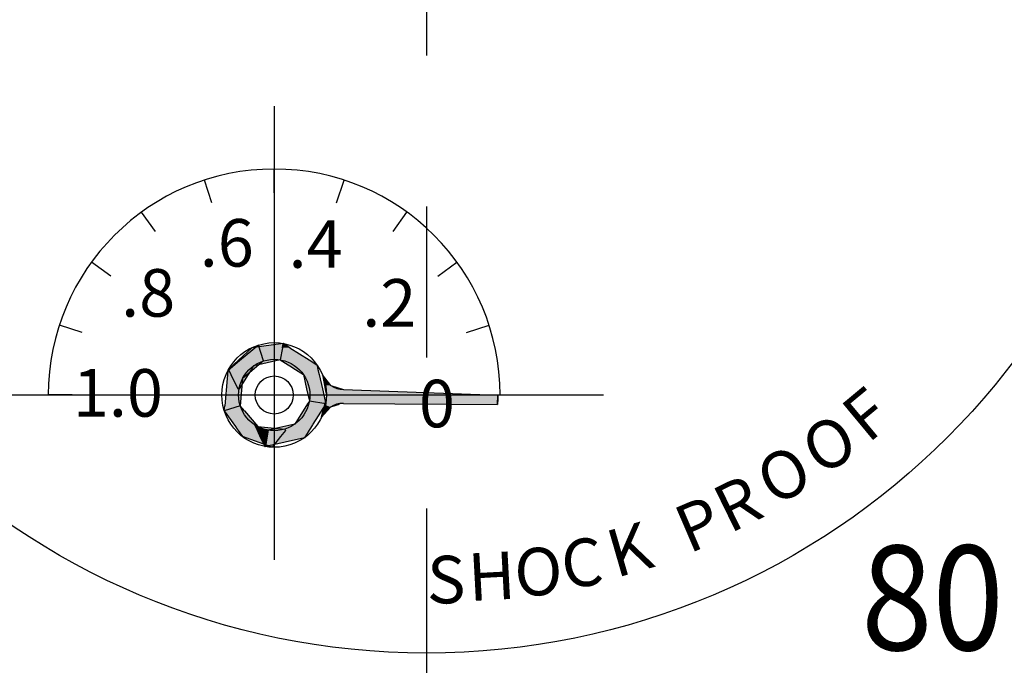
# Model space of a CAD drawing. Extents: x 0 to 270, y 0 to 195.
# Drawn here: x 145 to 166, y 113 to 127 of the extents above; entities that cross this region are included whole.
import ezdxf

# ---------------------------------------------------------------- set-up
doc = ezdxf.new("R2010")
doc.units = 0
doc.linetypes.add('CENTER2', pattern=[28.575, 19.05, -3.175, 3.175, -3.175])
doc.layers.get('DEFPOINTS').update_dxf_attribs({"linetype": 'CONTINUOUS'})
for name, color, linetype in [('中心線', 4, 'CENTER2'), ('外形線', 7, 'CONTINUOUS'), ('文字', 6, 'CONTINUOUS'), ('針', 5, 'CONTINUOUS')]:
    doc.layers.add(name, color=color, linetype=linetype)
doc.styles.add('STYLE3', font='romans.shx', dxfattribs={"bigfont": 'bigfont.shx'})

# ---------------------------------------------------------------- blocks, each defined once
blk = doc.blocks.new('*U38')
at = {"layer": '針', "linetype": 'CONTINUOUS'}
for p, q in [((150.285, 119.893), (150.014, 119.639)), ((150.944, 119.984), (150.285, 119.893)), ((150.929, 119.893), (150.885, 119.639)), ((150.929, 119.893), (150.885, 119.639)), ((150.929, 119.893), (150.944, 119.984)), ((150.944, 119.984), (150.929, 119.893)), ((151.089, 119.893), (150.944, 119.984)), ((151.089, 119.893), (151.491, 119.639)), ((149.878, 119.512), (149.799, 119.439)), ((149.902, 119.535), (149.878, 119.512)), ((150.014, 119.639), (149.902, 119.535)), ((150.325, 119.512), (150.279, 119.439)), ((150.424, 119.535), (150.325, 119.512)), ((150.885, 119.639), (150.424, 119.535)), ((150.885, 119.639), (151.05, 119.535)), ((151.05, 119.535), (151.086, 119.512)), ((151.086, 119.512), (151.203, 119.439)), ((151.491, 119.639), (151.656, 119.535)), ((151.656, 119.535), (151.662, 119.512)), ((151.662, 119.512), (151.678, 119.439)), ((149.799, 119.439), (149.849, 119.333)), ((149.849, 119.333), (149.99, 119.032)), ((150.212, 119.333), (150.022, 119.032)), ((150.279, 119.439), (150.212, 119.333)), ((151.203, 119.439), (151.371, 119.333)), ((151.371, 119.333), (151.439, 119.032)), ((151.678, 119.439), (151.702, 119.333)), ((151.702, 119.333), (151.77, 119.032)), ((150.019, 119.027), (149.99, 119.032)), ((150.022, 119.032), (150.019, 119.027)), ((151.439, 119.032), (151.44, 119.027)), ((151.44, 119.027), (151.497, 118.773)), ((151.77, 119.032), (151.771, 119.027)), ((151.771, 119.027), (151.829, 118.773)), ((151.46, 118.714), (151.191, 118.287)), ((151.497, 118.773), (151.46, 118.714)), ((151.842, 118.714), (151.497, 118.773)), ((151.842, 118.714), (151.497, 118.773)), ((151.842, 118.714), (151.573, 118.287)), ((151.829, 118.773), (151.842, 118.714)), ((150.345, 118.274), (150.379, 118.202)), ((150.482, 118.202), (150.345, 118.274)), ((151.131, 118.274), (150.816, 118.202)), ((151.191, 118.287), (151.131, 118.274)), ((151.565, 118.274), (151.52, 118.202)), ((151.573, 118.287), (151.565, 118.274)), ((150.379, 118.202), (150.398, 118.161)), ((150.398, 118.161), (150.473, 118.002)), ((150.482, 118.202), (150.631, 118.161)), ((150.631, 118.161), (150.604, 118.002)), ((150.631, 118.161), (150.604, 118.002)), ((150.816, 118.202), (150.631, 118.161)), ((151.493, 118.161), (151.393, 118.002)), ((151.52, 118.202), (151.493, 118.161)), ((150.473, 118.002), (150.559, 117.818)), ((150.559, 117.818), (150.565, 117.817)), ((150.572, 117.816), (150.565, 117.817)), ((150.604, 118.002), (150.572, 117.818)), ((150.604, 118.002), (150.572, 117.818)), ((150.572, 117.818), (150.572, 117.817)), ((150.572, 117.818), (150.572, 117.817)), ((150.572, 117.817), (150.572, 117.816)), ((150.577, 117.817), (150.572, 117.816)), ((150.572, 117.816), (150.572, 117.817)), ((150.582, 117.818), (150.577, 117.817)), ((151.393, 118.002), (150.582, 117.818))]:
    blk.add_line(p, q, dxfattribs=at)
for points in [[(150.285, 119.893), (150.014, 119.639), (150.885, 119.639)], [(150.944, 119.984), (150.285, 119.893), (150.929, 119.893)], [(150.929, 119.893), (150.885, 119.639), (151.491, 119.639)], [(150.944, 119.984), (150.929, 119.893), (151.089, 119.893)], [(149.878, 119.512), (149.799, 119.439), (150.279, 119.439)], [(149.902, 119.535), (149.878, 119.512), (150.325, 119.512)], [(150.014, 119.639), (149.902, 119.535), (150.424, 119.535)], [(150.885, 119.639), (151.05, 119.535), (151.656, 119.535)], [(151.05, 119.535), (151.086, 119.512), (151.662, 119.512)], [(151.086, 119.512), (151.203, 119.439), (151.678, 119.439)], [(149.799, 119.439), (149.849, 119.333), (150.212, 119.333)], [(149.849, 119.333), (149.99, 119.032), (150.022, 119.032)], [(151.203, 119.439), (151.371, 119.333), (151.702, 119.333)], [(151.371, 119.333), (151.439, 119.032), (151.77, 119.032)], [(151.439, 119.032), (151.44, 119.027), (151.771, 119.027)], [(151.44, 119.027), (151.497, 118.773), (151.829, 118.773)], [(151.46, 118.714), (151.191, 118.287), (151.573, 118.287)], [(151.497, 118.773), (151.46, 118.714), (151.842, 118.714)], [(150.345, 118.274), (150.379, 118.202), (150.482, 118.202)], [(151.131, 118.274), (150.816, 118.202), (151.52, 118.202)], [(151.191, 118.287), (151.131, 118.274), (151.565, 118.274)], [(150.379, 118.202), (150.398, 118.161), (150.631, 118.161)], [(150.398, 118.161), (150.473, 118.002), (150.604, 118.002)], [(150.631, 118.161), (150.604, 118.002), (151.393, 118.002)], [(150.816, 118.202), (150.631, 118.161), (151.493, 118.161)], [(150.473, 118.002), (150.559, 117.818), (150.572, 117.818)], [(150.559, 117.818), (150.565, 117.817), (150.572, 117.817)], [(150.604, 118.002), (150.572, 117.818), (150.582, 117.818)], [(150.572, 117.818), (150.572, 117.817), (150.577, 117.817)]]:
    blk.add_solid(points, dxfattribs=at)
at = {"layer": '針', "linetype": 'CONTINUOUS', "extrusion": (0, 0, -1)}
for points in [[(-150.285, 119.893), (-150.929, 119.893), (-150.885, 119.639)], [(-150.929, 119.893), (-151.089, 119.893), (-151.491, 119.639)], [(-149.878, 119.512), (-150.325, 119.512), (-150.279, 119.439)], [(-149.902, 119.535), (-150.424, 119.535), (-150.325, 119.512)], [(-150.014, 119.639), (-150.885, 119.639), (-150.424, 119.535)], [(-150.885, 119.639), (-151.491, 119.639), (-151.656, 119.535)], [(-151.05, 119.535), (-151.656, 119.535), (-151.662, 119.512)], [(-151.086, 119.512), (-151.662, 119.512), (-151.678, 119.439)], [(-149.799, 119.439), (-150.279, 119.439), (-150.212, 119.333)], [(-149.849, 119.333), (-150.212, 119.333), (-150.022, 119.032)], [(-151.203, 119.439), (-151.678, 119.439), (-151.702, 119.333)], [(-151.371, 119.333), (-151.702, 119.333), (-151.77, 119.032)], [(-149.99, 119.032), (-150.022, 119.032), (-150.019, 119.027)], [(-151.439, 119.032), (-151.77, 119.032), (-151.771, 119.027)], [(-151.44, 119.027), (-151.771, 119.027), (-151.829, 118.773)], [(-151.46, 118.714), (-151.842, 118.714), (-151.573, 118.287)], [(-151.497, 118.773), (-151.829, 118.773), (-151.842, 118.714)], [(-151.131, 118.274), (-151.565, 118.274), (-151.52, 118.202)], [(-151.191, 118.287), (-151.573, 118.287), (-151.565, 118.274)], [(-150.379, 118.202), (-150.482, 118.202), (-150.631, 118.161)], [(-150.398, 118.161), (-150.631, 118.161), (-150.604, 118.002)], [(-150.631, 118.161), (-151.493, 118.161), (-151.393, 118.002)], [(-150.816, 118.202), (-151.52, 118.202), (-151.493, 118.161)], [(-150.473, 118.002), (-150.604, 118.002), (-150.572, 117.818)], [(-150.559, 117.818), (-150.572, 117.818), (-150.572, 117.817)], [(-150.565, 117.817), (-150.572, 117.817), (-150.572, 117.816)], [(-150.572, 117.818), (-150.582, 117.818), (-150.577, 117.817)], [(-150.572, 117.817), (-150.577, 117.817), (-150.572, 117.816)], [(-150.604, 118.002), (-151.393, 118.002), (-150.582, 117.818)]]:
    blk.add_solid(points, dxfattribs=at)
blk = doc.blocks.new('*U39')
at = {"layer": '針', "linetype": 'CONTINUOUS'}
for p, q in [((150.428, 119.949), (150.03, 119.615)), ((150.533, 119.615), (150.428, 119.949)), ((150.03, 119.615), (149.783, 119.409)), ((150.533, 119.615), (150.286, 119.409)), ((149.783, 119.409), (149.769, 119.247)), ((150.286, 119.409), (150.093, 119.247)), ((149.769, 119.247), (149.718, 118.675)), ((150.093, 119.247), (150.043, 118.675)), ((150.043, 118.675), (149.709, 118.57)), ((149.709, 118.57), (149.718, 118.675)), ((150.043, 118.675), (149.709, 118.57)), ((150.131, 118.57), (150.043, 118.675)), ((149.709, 118.57), (149.944, 118.235)), ((150.131, 118.57), (150.411, 118.235)), ((149.944, 118.235), (149.979, 118.184)), ((150.411, 118.235), (150.983, 118.184)), ((149.979, 118.184), (149.999, 118.156)), ((149.999, 118.156), (150.091, 118.025)), ((150.717, 117.801), (150.091, 118.025)), ((150.891, 118.025), (150.717, 117.801)), ((150.992, 118.156), (150.891, 118.025)), ((150.983, 118.184), (150.992, 118.156))]:
    blk.add_line(p, q, dxfattribs=at)
for points in [[(150.428, 119.949), (150.03, 119.615), (150.533, 119.615)], [(150.03, 119.615), (149.783, 119.409), (150.286, 119.409)], [(149.783, 119.409), (149.769, 119.247), (150.093, 119.247)], [(149.769, 119.247), (149.718, 118.675), (150.043, 118.675)], [(150.043, 118.675), (149.709, 118.57), (150.131, 118.57)], [(149.709, 118.57), (149.944, 118.235), (150.411, 118.235)], [(149.944, 118.235), (149.979, 118.184), (150.983, 118.184)], [(149.979, 118.184), (149.999, 118.156), (150.992, 118.156)], [(149.999, 118.156), (150.091, 118.025), (150.891, 118.025)]]:
    blk.add_solid(points, dxfattribs=at)
at = {"layer": '針', "linetype": 'CONTINUOUS', "extrusion": (0, 0, -1)}
for points in [[(-150.03, 119.615), (-150.533, 119.615), (-150.286, 119.409)], [(-149.783, 119.409), (-150.286, 119.409), (-150.093, 119.247)], [(-149.769, 119.247), (-150.093, 119.247), (-150.043, 118.675)], [(-149.718, 118.675), (-150.043, 118.675), (-149.709, 118.57)], [(-149.709, 118.57), (-150.131, 118.57), (-150.411, 118.235)], [(-149.944, 118.235), (-150.411, 118.235), (-150.983, 118.184)], [(-149.979, 118.184), (-150.983, 118.184), (-150.992, 118.156)], [(-149.999, 118.156), (-150.992, 118.156), (-150.891, 118.025)], [(-150.091, 118.025), (-150.891, 118.025), (-150.717, 117.801)]]:
    blk.add_solid(points, dxfattribs=at)
blk = doc.blocks.new('*U40')
at = {"layer": '針', "linetype": 'CONTINUOUS'}
for p, q in [((151.774, 119.321), (151.815, 119.102)), ((151.951, 119.102), (151.774, 119.321)), ((151.815, 119.102), (151.832, 119.013)), ((151.951, 119.102), (152.218, 119.013)), ((151.832, 119.013), (151.854, 118.897)), ((151.858, 118.876), (151.84, 118.797)), ((151.854, 118.897), (151.858, 118.876)), ((152.218, 119.013), (155.459, 118.897)), ((155.459, 118.876), (155.457, 118.797)), ((155.459, 118.897), (155.459, 118.876)), ((151.941, 118.646), (151.755, 118.435)), ((151.755, 118.435), (151.804, 118.646)), ((151.816, 118.697), (151.804, 118.646)), ((151.822, 118.723), (151.816, 118.697)), ((151.84, 118.797), (151.822, 118.723)), ((152.121, 118.697), (151.941, 118.646)), ((155.457, 118.797), (155.455, 118.723)), ((155.455, 118.723), (155.455, 118.697))]:
    blk.add_line(p, q, dxfattribs=at)
for points in [[(151.774, 119.321), (151.815, 119.102), (151.951, 119.102)], [(151.815, 119.102), (151.832, 119.013), (152.218, 119.013)], [(151.832, 119.013), (151.854, 118.897), (155.459, 118.897)], [(151.858, 118.876), (151.84, 118.797), (155.457, 118.797)], [(151.854, 118.897), (151.858, 118.876), (155.459, 118.876)], [(151.816, 118.697), (151.804, 118.646), (151.941, 118.646)], [(151.822, 118.723), (151.816, 118.697), (152.121, 118.697)], [(151.84, 118.797), (151.822, 118.723), (155.455, 118.723)]]:
    blk.add_solid(points, dxfattribs=at)
at = {"layer": '針', "linetype": 'CONTINUOUS', "extrusion": (0, 0, -1)}
for points in [[(-151.815, 119.102), (-151.951, 119.102), (-152.218, 119.013)], [(-151.832, 119.013), (-152.218, 119.013), (-155.459, 118.897)], [(-151.854, 118.897), (-155.459, 118.897), (-155.459, 118.876)], [(-151.858, 118.876), (-155.459, 118.876), (-155.457, 118.797)], [(-151.804, 118.646), (-151.941, 118.646), (-151.755, 118.435)], [(-151.816, 118.697), (-152.121, 118.697), (-151.941, 118.646)], [(-151.822, 118.723), (-152.212, 118.723), (-152.121, 118.697)], [(-151.84, 118.797), (-155.457, 118.797), (-155.455, 118.723)], [(-152.212, 118.723), (-155.455, 118.723), (-155.455, 118.697)]]:
    blk.add_solid(points, dxfattribs=at)

msp = doc.modelspace()

# ---------------------------------------------------------------- linework, layer by layer
at = {"layer": 'DEFPOINTS', "color": 0, "linetype": 'BYBLOCK'}
for p in [(149.29, 123.417), (152.226, 123.417)]:
    msp.add_point(p, dxfattribs=at)
at = {"layer": '中心線'}
for p, q in [((153.958, 173.665), (153.958, 44.757)), ((150.758, 124.969), (150.758, 115.432)), ((144.569, 118.9), (157.685, 118.9))]:
    msp.add_line(p, q, dxfattribs=at)
at = {"layer": '外形線'}
for p, q in [((150.758, 123.15), (150.758, 123.65)), ((149.445, 122.942), (149.29, 123.417)), ((152.071, 122.942), (152.226, 123.417)), ((148.26, 122.338), (147.966, 122.743)), ((153.256, 122.338), (153.55, 122.743)), ((147.32, 121.398), (146.915, 121.692)), ((154.196, 121.398), (154.601, 121.692)), ((146.716, 120.213), (146.241, 120.368)), ((154.8, 120.213), (155.276, 120.368)), ((146.508, 118.9), (146.008, 118.9)), ((155.008, 118.9), (155.508, 118.9))]:
    msp.add_line(p, q, dxfattribs=at)
for radius in [26.4, 23, 15.5]:
    msp.add_circle((153.958, 128.974), radius, dxfattribs=at)
for centre, radius, start, end in [((153.958, 129.474), 31, 277.5607, 0), ((153.958, 129.474), 27.5, 280.9425, 0), ((150.758, 118.9), 4.75, 0, 180)]:
    msp.add_arc(centre, radius, start, end, dxfattribs=at)
at = {"layer": '文字'}
msp.add_line((155.455, 118.697), (155.459, 118.897), dxfattribs=at)
at = {"layer": '針'}
for p, q in [((152.218, 119.013), (155.459, 118.897)), ((152.212, 118.723), (155.455, 118.697))]:
    msp.add_line(p, q, dxfattribs=at)
for radius in [1.1, 0.75]:
    msp.add_circle((150.758, 118.9), radius, dxfattribs=at)
at = {"layer": '針', "color": 4}
msp.add_circle((150.758, 118.9), 0.4, dxfattribs=at)
at = {"layer": '針'}
for centre, start, end in [((152.236, 119.513), 202.5182, 267.9565), ((152.208, 118.223), 89.5435, 154.9818)]:
    msp.add_arc(centre, 0.5, start, end, dxfattribs=at)

# ---------------------------------------------------------------- block references
at = {"layer": '針', "linetype": 'CONTINUOUS'}
for name in ['*U39', '*U38', '*U40']:
    msp.add_blockref(name, (0, 0), dxfattribs=at)

# ---------------------------------------------------------------- texts
at = {"layer": '文字', "style": 'STYLE3'}
for s, p in [('.6', (149.192, 121.599)), ('.4', (151.06, 121.574)), ('.8', (147.539, 120.547)), ('.2', (152.609, 120.336)), ('1.0', (146.524, 118.444)), ('0', (153.801, 118.22)), ('S', (153.968, 114.519))]:
    msp.add_text(s, height=1, dxfattribs=at).set_placement(p)
for s, rotation, p in [('F', 39.7242, (163.244, 117.865)), ('O', 27.6496, (162.21, 117.195)), ('O', 27.7378, (161.258, 116.549)), ('R', 26.062, (160.333, 115.979)), ('P', 23.2405, (159.477, 115.557)), ('K', 16.1108, (157.942, 115.051)), ('C', 5.6872, (156.845, 114.835)), ('H', 3.0414, (154.861, 114.566)), ('O', 1.7609, (155.822, 114.672))]:
    msp.add_text(s, height=1, rotation=rotation, dxfattribs=at).set_placement(p)
at = {"layer": '文字', "style": 'STYLE3', "width": 0.9}
msp.add_text('80', height=2.2, dxfattribs=at).set_placement((163.102, 113.535))

doc.saveas('drawing.dxf')
